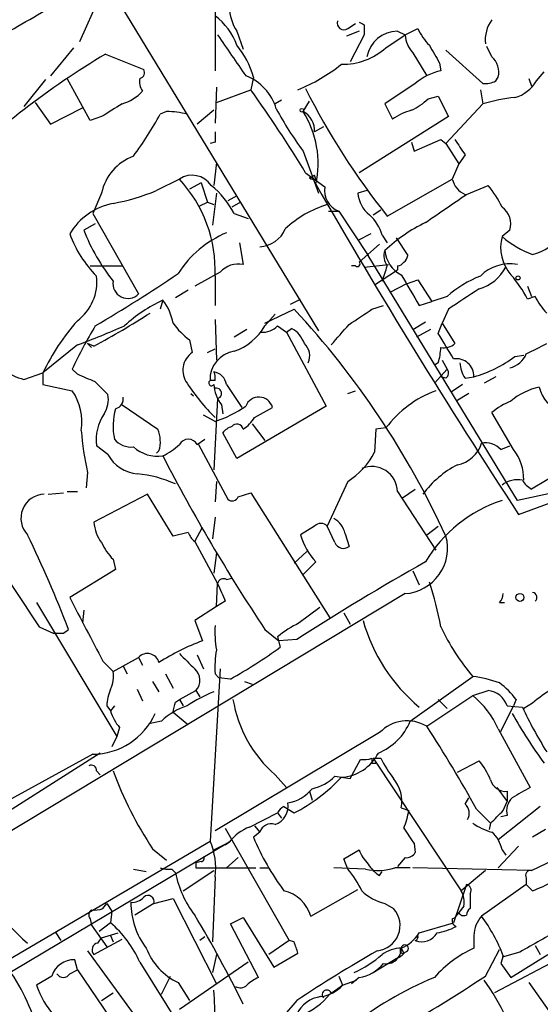
# Model space of a CAD drawing. Extents: x 2 to 73150, y -45309 to 72934.
# Drawn here: x 318 to 353, y 72193 to 72259 of the extents above; entities that cross this region are included whole.
import ezdxf

# ---------------------------------------------------------------- set-up
doc = ezdxf.new("R2010")
doc.units = 0
doc.header["$MEASUREMENT"] = 0
doc.layers.add('MAIN', color=5, linetype='CONTINUOUS')

msp = doc.modelspace()

# ---------------------------------------------------------------- linework, layer by layer
at = {"layer": 'MAIN'}
for p, q in [((299.8047, 72300.7068), (337.9047, 72237.9688)), ((322.072, 72257.1881), (323.85, 72261.1674)), ((331.0467, 72260.7441), (331.0467, 72255.2408)), ((339.852, 72258.0348), (340.36, 72258.3734)), ((332.486, 72257.8654), (332.9093, 72256.6801)), ((340.614, 72257.8654), (339.7673, 72257.5268)), ((340.9527, 72258.2888), (340.9527, 72257.6114)), ((343.154, 72257.8654), (343.662, 72257.6114)), ((343.662, 72257.6114), (344.5087, 72258.0348)), ((340.9527, 72257.6114), (340.0213, 72255.8334)), ((342.392, 72256.7648), (343.662, 72257.6114)), ((321.6487, 72256.7648), (320.1247, 72254.9021)), ((344.17, 72256.4261), (345.1013, 72254.9021)), ((346.3713, 72256.5954), (348.8267, 72254.3941)), ((349.4193, 72256.1721), (349.0807, 72256.8494)), ((323.7653, 72256.3414), (326.3053, 72255.3254)), ((345.948, 72255.7488), (346.0327, 72255.2408)), ((352.3827, 72254.5634), (352.8907, 72255.1561)), ((319.786, 72254.6481), (318.3467, 72252.8701)), ((322.7493, 72251.9388), (321.2253, 72254.7328)), ((333.5867, 72254.8174), (333.4173, 72253.9708)), ((349.6733, 72254.5634), (349.8427, 72254.8174)), ((351.8747, 72254.7328), (352.044, 72254.2248)), ((331.1313, 72254.1401), (331.0467, 72251.7694)), ((331.1313, 72253.1241), (333.4173, 72253.9708)), ((344.3393, 72254.3941), (342.3073, 72253.0394)), ((348.6573, 72253.9708), (348.8267, 72253.0394)), ((319.1087, 72253.1241), (320.1247, 72251.6848)), ((335.4493, 72253.2934), (335.026, 72253.0394)), ((336.8887, 72252.5314), (337.312, 72253.2088)), ((345.186, 72253.3781), (345.8633, 72253.5474)), ((345.8633, 72253.5474), (346.5407, 72252.1928)), ((320.1247, 72251.6848), (322.2413, 72252.7854)), ((327.8293, 72252.5314), (327.406, 72252.3621)), ((330.962, 72252.6161), (329.8613, 72251.6848)), ((342.3073, 72253.0394), (342.8153, 72252.0234)), ((346.3713, 72250.4148), (348.8267, 72253.0394)), ((323.5113, 72252.1928), (322.7493, 72251.9388)), ((346.5407, 72252.1928), (340.614, 72248.4674)), ((338.2433, 72251.5154), (337.6507, 72251.1768)), ((344.2547, 72249.9068), (346.0327, 72250.6688)), ((346.0327, 72250.6688), (346.3713, 72250.4148)), ((331.0467, 72250.4994), (330.708, 72250.4148)), ((336.8887, 72249.9068), (337.9047, 72247.1128)), ((344.0853, 72250.4994), (344.2547, 72249.9068)), ((346.3713, 72250.4148), (347.218, 72249.0601)), ((347.6413, 72249.6528), (347.218, 72249.0601)), ((331.1313, 72249.1448), (330.962, 72247.6208)), ((347.218, 72249.0601), (346.7947, 72248.0441)), ((328.676, 72248.0441), (327.152, 72247.2821)), ((337.058, 72248.4674), (338.328, 72247.5361)), ((337.312, 72248.1288), (337.6507, 72248.2981)), ((337.7353, 72248.0441), (337.6507, 72248.2981)), ((342.4767, 72245.5888), (346.7947, 72248.0441)), ((330.1153, 72247.7901), (329.3533, 72247.3668)), ((330.1153, 72247.7901), (330.5387, 72246.5201)), ((341.122, 72247.2821), (340.5293, 72247.1128)), ((347.726, 72247.0281), (349.1653, 72247.6208)), ((323.5113, 72247.1128), (322.9187, 72245.7581)), ((331.1313, 72247.1128), (330.8773, 72244.9961)), ((332.486, 72246.9434), (331.8933, 72246.6048)), ((330.0307, 72246.2661), (330.5387, 72246.5201)), ((330.5387, 72246.5201), (330.962, 72246.3508)), ((332.74, 72246.5201), (332.1473, 72246.1814)), ((338.582, 72245.9274), (339.2593, 72245.9274)), ((339.2593, 72245.9274), (341.2067, 72242.9641)), ((341.5453, 72245.6734), (342.0533, 72246.0121)), ((322.9187, 72245.7581), (325.9667, 72240.4241)), ((332.3167, 72245.7581), (333.248, 72245.4194)), ((323.088, 72245.0808), (322.326, 72244.6574)), ((350.6047, 72244.6574), (350.0967, 72244.2341)), ((341.376, 72244.4034), (340.5293, 72243.9801)), ((342.138, 72244.3188), (342.4767, 72243.8108)), ((343.0693, 72244.1494), (343.8313, 72242.9641)), ((332.6553, 72243.8108), (332.9093, 72242.3714)), ((341.9687, 72243.7261), (340.614, 72242.5408)), ((351.1127, 72226.7081), (341.2067, 72242.9641)), ((322.7493, 72242.2868), (324.866, 72242.2868)), ((340.36, 72242.2868), (340.106, 72242.2868)), ((340.9527, 72242.2021), (342.5613, 72242.3714)), ((341.63, 72241.0168), (343.154, 72242.0328)), ((343.154, 72242.2868), (343.154, 72242.0328)), ((331.3853, 72241.8634), (329.692, 72240.9321)), ((331.0467, 72241.6094), (331.0467, 72239.6621)), ((343.7467, 72241.1014), (344.5087, 72241.3554)), ((344.5087, 72241.3554), (345.44, 72239.9161)), ((343.7467, 72241.1014), (342.646, 72240.5088)), ((351.79, 72240.9321), (352.044, 72240.2548)), ((329.2687, 72240.6781), (328.422, 72240.1701)), ((336.042, 72239.7468), (336.7193, 72240.0854)), ((346.456, 72240.2548), (345.44, 72239.9161)), ((352.298, 72240.2548), (351.79, 72240.0854)), ((327.5753, 72240.0008), (327.406, 72239.4081)), ((334.3487, 72238.4768), (336.296, 72239.4081)), ((341.4607, 72239.4081), (342.2227, 72239.6621)), ((344.5933, 72239.6621), (345.44, 72239.9161)), ((346.5407, 72239.4081), (346.1173, 72238.4768)), ((334.3487, 72238.3074), (335.026, 72239.0694)), ((331.0467, 72238.7308), (331.1313, 72236.0214)), ((335.1953, 72238.3074), (335.788, 72237.8841)), ((335.788, 72237.8841), (336.1267, 72238.1381)), ((344.17, 72238.0534), (345.0167, 72238.5614)), ((345.8633, 72237.7994), (346.1173, 72238.4768)), ((346.1173, 72238.4768), (346.964, 72237.1221)), ((333.1633, 72238.0534), (332.3167, 72237.5454)), ((335.788, 72237.8841), (338.4127, 72232.9734)), ((345.3553, 72238.0534), (344.424, 72237.5454)), ((321.9027, 72237.0374), (319.6167, 72235.1748)), ((323.0033, 72236.9528), (322.58, 72237.1221)), ((322.58, 72237.1221), (322.834, 72236.8681)), ((329.3533, 72237.3761), (329.5227, 72236.5294)), ((330.5387, 72236.5294), (331.0467, 72236.7834)), ((350.9433, 72236.2754), (351.536, 72236.3601)), ((345.8633, 72235.8521), (345.6093, 72235.6828)), ((346.1173, 72236.0214), (346.456, 72235.4288)), ((318.3467, 72234.7514), (319.6167, 72235.1748)), ((319.6167, 72235.1748), (319.6167, 72234.4128)), ((321.9027, 72235.0901), (321.564, 72235.4288)), ((345.6093, 72234.4974), (346.456, 72235.4288)), ((346.3713, 72234.8361), (346.0327, 72234.9208)), ((347.6413, 72234.8361), (348.234, 72234.9208)), ((349.6733, 72234.9208), (348.9113, 72234.4974)), ((319.6167, 72234.4128), (321.564, 72233.9894)), ((331.0467, 72234.6668), (330.708, 72234.6668)), ((331.8087, 72234.4128), (332.8247, 72232.8888)), ((347.472, 72234.4128), (346.71, 72233.9048)), ((329.438, 72233.8201), (329.6073, 72233.6508)), ((339.852, 72233.8201), (340.36, 72233.9894)), ((347.8953, 72233.8201), (347.0487, 72233.3121)), ((324.866, 72233.0581), (327.2367, 72231.4494)), ((331.216, 72233.4814), (330.962, 72228.7401)), ((331.47, 72233.0581), (331.5547, 72232.4654)), ((338.4127, 72232.9734), (332.486, 72229.5021)), ((333.6713, 72232.2114), (334.8567, 72232.8888)), ((331.0467, 72231.9574), (330.2847, 72232.3808)), ((350.8587, 72230.0948), (349.4193, 72232.5501)), ((333.502, 72231.7881), (334.3487, 72230.6874)), ((359.0713, 72231.6188), (352.044, 72227.4701)), ((332.486, 72229.5021), (331.5547, 72231.1954)), ((341.7147, 72231.4494), (341.63, 72229.9254)), ((342.392, 72231.5341), (341.7147, 72231.4494)), ((323.9347, 72229.7561), (323.1727, 72230.3488)), ((329.8613, 72230.4334), (330.3693, 72230.7721)), ((329.946, 72230.4334), (331.8933, 72226.7928)), ((350.012, 72230.0948), (350.6047, 72230.3488)), ((327.3213, 72230.0101), (327.152, 72229.8408)), ((322.58, 72228.5708), (322.4953, 72227.5548)), ((331.1313, 72227.9781), (331.0467, 72226.6234)), ((339.852, 72227.9781), (338.4973, 72225.0148)), ((319.9553, 72227.1314), (320.9713, 72227.2161)), ((321.2253, 72227.3008), (321.9027, 72227.3008)), ((326.5593, 72227.1314), (323.0033, 72225.2688)), ((328.2527, 72224.3374), (326.5593, 72227.1314)), ((332.5707, 72226.9621), (333.4173, 72227.2161)), ((333.4173, 72227.2161), (338.6667, 72218.9188)), ((343.154, 72227.3008), (345.694, 72223.4061)), ((343.4927, 72226.8774), (344.3393, 72227.4701)), ((353.4833, 72227.2161), (351.1127, 72226.7081)), ((351.1973, 72225.7768), (355.9387, 72227.5548)), ((331.0467, 72225.6074), (330.8773, 72224.1681)), ((337.6507, 72225.0148), (336.7193, 72224.4221)), ((339.0053, 72223.9141), (338.4973, 72225.0148)), ((345.1013, 72224.4221), (345.8633, 72225.0148)), ((329.2687, 72224.5914), (328.2527, 72224.3374)), ((329.692, 72223.9988), (330.2, 72224.9301)), ((339.6827, 72224.5068), (339.9367, 72223.6601)), ((329.692, 72223.9988), (331.216, 72221.2048)), ((331.1313, 72223.2368), (330.962, 72221.8821)), ((336.296, 72222.5594), (337.1427, 72223.3214)), ((324.2733, 72222.8134), (324.4427, 72222.1361)), ((337.7353, 72222.6441), (336.8887, 72221.7974)), ((324.4427, 72222.1361), (321.3947, 72220.2734)), ((344.17, 72222.0514), (344.5933, 72221.1201)), ((331.1313, 72219.6808), (331.216, 72221.2048)), ((331.8087, 72221.4588), (332.1473, 72221.5434)), ((343.662, 72220.5274), (313.69, 72202.4934)), ((319.1933, 72219.9348), (324.5273, 72211.0448)), ((331.724, 72220.0194), (331.1313, 72219.6808)), ((349.9273, 72219.9348), (350.266, 72219.9348)), ((322.326, 72219.4268), (322.2413, 72218.5801)), ((331.1313, 72219.6808), (329.692, 72218.7494)), ((337.9893, 72219.5961), (336.6347, 72218.5801)), ((339.598, 72219.2574), (340.0213, 72218.4954)), ((329.692, 72218.7494), (330.2, 72217.3948)), ((319.3627, 72218.3261), (320.294, 72217.9028)), ((320.9713, 72217.9028), (321.31, 72218.1568)), ((334.3487, 72218.1568), (335.28, 72217.3948)), ((335.1953, 72217.6488), (335.3647, 72216.9714)), ((336.4653, 72217.4794), (335.28, 72217.3948)), ((323.596, 72216.0401), (324.2733, 72215.3628)), ((324.2733, 72215.3628), (325.9667, 72216.2941)), ((325.9667, 72216.2941), (326.2207, 72215.7861)), ((329.8613, 72216.4634), (330.2847, 72215.5321)), ((324.9507, 72215.7014), (325.2047, 72215.1934)), ((331.3853, 72215.5321), (330.708, 72204.1021)), ((326.898, 72214.6854), (327.3213, 72214.0081)), ((327.7447, 72215.1934), (328.2527, 72214.2621)), ((331.0467, 72215.1934), (331.3007, 72214.9394)), ((332.0627, 72214.8548), (331.3007, 72214.9394)), ((332.994, 72214.6854), (333.502, 72214.5161)), ((344.0007, 72212.0608), (348.1493, 72215.0241)), ((325.882, 72214.1774), (326.2207, 72213.4154)), ((328.676, 72213.5001), (329.7767, 72214.0928)), ((329.7767, 72214.0928), (330.0307, 72213.6694)), ((348.1493, 72213.7541), (349.1653, 72214.0928)), ((328.422, 72213.3308), (328.676, 72213.5001)), ((328.676, 72213.5001), (328.93, 72213.0768)), ((345.1013, 72211.7221), (348.1493, 72213.7541)), ((345.8633, 72213.5001), (346.456, 72212.9074)), ((351.028, 72213.5001), (350.8587, 72213.0768)), ((352.1287, 72213.2461), (351.536, 72212.9074)), ((323.85, 72213.0768), (324.104, 72212.7381)), ((324.358, 72213.0768), (324.104, 72212.7381)), ((328.2527, 72212.6534), (329.184, 72211.8914)), ((350.012, 72211.3834), (350.8587, 72213.0768)), ((350.4353, 72213.0768), (351.4513, 72212.9921)), ((327.4907, 72212.0608), (326.644, 72211.8914)), ((324.6967, 72211.6374), (324.5273, 72211.0448)), ((341.9687, 72211.2988), (331.0467, 72204.7794)), ((349.8427, 72211.5528), (351.9593, 72207.6581)), ((324.5273, 72211.0448), (324.1887, 72210.3674)), ((323.4267, 72209.9441), (311.404, 72202.3241)), ((322.9187, 72209.8594), (313.0127, 72204.4408)), ((340.0213, 72208.2508), (340.6987, 72209.5208)), ((341.5453, 72209.6054), (342.0533, 72209.6054)), ((341.5453, 72209.6054), (347.3873, 72200.8001)), ((347.1333, 72208.6741), (348.5727, 72209.4361)), ((323.1727, 72208.7588), (323.4267, 72208.5048)), ((341.4607, 72209.2668), (341.7147, 72209.2668)), ((335.026, 72208.5048), (335.788, 72207.6581)), ((339.0053, 72208.4201), (340.0213, 72208.2508)), ((337.312, 72207.4041), (337.4813, 72206.8114)), ((349.758, 72207.6581), (350.4353, 72206.7268)), ((350.4353, 72207.4041), (350.4353, 72206.7268)), ((347.6413, 72206.5574), (347.8953, 72206.9808)), ((350.1813, 72206.1341), (350.4353, 72206.7268)), ((335.6187, 72206.3881), (336.296, 72205.9648)), ((343.408, 72206.3034), (343.916, 72206.1341)), ((348.4033, 72206.2188), (349.3347, 72205.2874)), ((352.6367, 72206.3881), (349.8427, 72204.1868)), ((333.3327, 72205.0334), (335.1953, 72205.9648)), ((335.1953, 72205.9648), (335.4493, 72205.6261)), ((350.4353, 72205.7954), (350.012, 72205.7108)), ((331.724, 72204.9488), (335.9573, 72197.4981)), ((333.6713, 72205.1181), (334.01, 72204.6948)), ((349.3347, 72205.2874), (349.25, 72204.8641)), ((352.9753, 72204.8641), (352.1287, 72204.3561)), ((307.6787, 72190.5554), (330.708, 72204.1021)), ((334.01, 72204.6948), (333.5867, 72204.3561)), ((331.978, 72204.0174), (307.5093, 72189.4548)), ((326.898, 72203.5941), (327.8293, 72202.8321)), ((330.962, 72203.5094), (331.978, 72204.0174)), ((331.724, 72203.8481), (331.978, 72204.0174)), ((339.598, 72202.9168), (340.614, 72203.5094)), ((344.2547, 72203.9328), (344.3393, 72203.3401)), ((351.1973, 72203.7634), (349.8427, 72202.3241)), ((350.0967, 72203.5094), (350.3507, 72203.1708)), ((331.8087, 72202.3241), (332.5707, 72203.0014)), ((339.852, 72202.2394), (339.598, 72202.9168)), ((343.662, 72203.0014), (343.154, 72202.4088)), ((352.044, 72202.1548), (354.1607, 72203.1708)), ((325.628, 72202.2394), (326.4747, 72202.0701)), ((328.168, 72202.2394), (328.422, 72201.9854)), ((328.93, 72200.8001), (330.962, 72202.1548)), ((330.1153, 72202.7474), (329.7767, 72202.6628)), ((329.7767, 72202.6628), (329.7767, 72202.3241)), ((329.7767, 72202.3241), (333.756, 72202.3241)), ((334.01, 72202.3241), (334.6027, 72202.3241)), ((341.0373, 72202.2394), (338.9207, 72202.3241)), ((344.0007, 72202.3241), (342.9847, 72202.3241)), ((352.044, 72202.1548), (344.17, 72202.3241)), ((348.996, 72202.1548), (347.3873, 72200.8001)), ((331.0467, 72201.7314), (330.8773, 72197.4134)), ((341.9687, 72201.8161), (342.138, 72202.0701)), ((351.7053, 72201.6468), (351.7053, 72201.2234)), ((337.3967, 72199.1068), (340.5293, 72200.8848)), ((347.726, 72201.2234), (346.8793, 72198.6834)), ((351.7053, 72201.2234), (348.742, 72199.1068)), ((351.7053, 72201.2234), (352.1287, 72200.8001)), ((326.9827, 72199.9534), (328.2527, 72200.2921)), ((328.2527, 72200.2921), (331.1313, 72194.6194)), ((347.98, 72200.6308), (347.98, 72199.6148)), ((323.596, 72199.6148), (323.85, 72199.9534)), ((323.85, 72199.9534), (324.1887, 72199.4454)), ((326.9827, 72199.9534), (325.7127, 72199.1914)), ((342.3073, 72199.9534), (342.9, 72199.6148)), ((347.5567, 72199.7841), (347.218, 72199.3608)), ((322.7493, 72198.9374), (322.834, 72198.5141)), ((324.1887, 72199.4454), (324.104, 72198.6834)), ((332.0627, 72198.5988), (332.9093, 72199.0221)), ((332.9093, 72199.0221), (334.9413, 72195.7201)), ((359.0713, 72199.0221), (349.5887, 72194.0268)), ((322.834, 72198.5141), (323.85, 72197.0748)), ((324.104, 72198.6834), (323.342, 72198.0908)), ((333.9253, 72195.0428), (332.0627, 72198.5988)), ((344.5933, 72198.0061), (346.8793, 72198.6834)), ((320.4633, 72198.0061), (320.802, 72197.4981)), ((323.0033, 72196.5668), (324.866, 72197.5828)), ((323.2573, 72197.3288), (323.5113, 72197.6674)), ((323.5113, 72197.6674), (324.612, 72198.0061)), ((324.104, 72197.8368), (324.2733, 72197.4134)), ((330.3693, 72197.7521), (330.0307, 72197.4981)), ((344.5087, 72197.8368), (344.424, 72197.6674)), ((348.234, 72197.8368), (348.234, 72196.9901)), ((335.9573, 72197.4981), (334.6027, 72196.5668)), ((336.296, 72197.4134), (335.9573, 72197.4981)), ((343.408, 72196.9901), (343.5773, 72196.6514)), ((348.996, 72195.1274), (349.9273, 72196.9054)), ((352.298, 72197.1594), (352.6367, 72196.5668)), ((322.58, 72196.8208), (325.9667, 72192.1641)), ((331.1313, 72196.5668), (330.8773, 72195.3814)), ((334.9413, 72195.7201), (336.55, 72196.6514)), ((341.5453, 72195.3814), (343.0693, 72196.3128)), ((350.1813, 72196.4821), (350.012, 72195.9741)), ((351.282, 72196.7361), (350.0967, 72196.3974)), ((350.6893, 72195.0428), (353.1447, 72196.5668)), ((321.9027, 72195.5508), (321.7333, 72196.2281)), ((326.0513, 72196.0588), (328.676, 72191.8254)), ((333.248, 72196.0588), (328.676, 72192.9261)), ((350.012, 72195.9741), (350.6893, 72195.0428)), ((320.2093, 72195.1274), (319.1933, 72194.5348)), ((321.3947, 72195.2968), (321.9027, 72195.5508)), ((321.9027, 72195.5508), (325.9667, 72189.6241)), ((327.4907, 72193.9421), (328.0833, 72195.1274)), ((339.2593, 72195.1274), (339.5133, 72194.5348)), ((339.2593, 72195.1274), (339.5133, 72194.5348)), ((340.614, 72195.0428), (340.106, 72194.6194)), ((328.5913, 72194.7041), (329.3533, 72193.5188)), ((338.6667, 72193.9421), (339.5133, 72194.5348)), ((339.5133, 72194.5348), (340.4447, 72194.8734)), ((351.8747, 72194.7041), (353.7373, 72192.0794)), ((323.5113, 72193.5188), (324.2733, 72194.0268)), ((336.4653, 72193.5188), (334.3487, 72191.0634))]:
    msp.add_line(p, q, dxfattribs=at)
for centre, radius in [((336.8039, 72252.6161), 0.1197), ((351.155, 72241.4825), 0.1338), ((351.282, 72220.2735), 0.2677)]:
    msp.add_circle(centre, radius, dxfattribs=at)
for centre, radius, start, end in [((335.2163, 72259.6222), 3.2467, 153.264478, 212.759084), ((285.0591, 72316.1554), 66.6461, 298.54639, 302.691795), ((328.5204, 72255.5086), 4.214, 19.771807, 53.165997), ((339.598, 72258.4017), 0.4462, 161.565051, 304.694342), ((383.1133, 72343.0584), 94.6752, 243.327151, 243.556307), ((351.2634, 72257.2821), 2.2826, 143.88866, 186.623759), ((343.158, 72255.7948), 2.0707, 90.110684, 169.501368), ((347.9888, 72259.6299), 3.8282, 204.624302, 224.763999), ((1009.4771, 72721.935), 821.9699, 214.3947393, 214.6239205), ((345.5751, 72257.7298), 1.9168, 183.541466, 222.856217), ((328.323, 72253.4248), 5.4448, 14.81903, 40.130012), ((339.4768, 72260.074), 4.4102, 269.375084, 311.378051), ((641.9422, 72425.6709), 341.3006, 209.629767, 209.858944), ((352.0336, 72208.9701), 55.1646, 120.826173, 134.40136), ((348.4935, 72255.1392), 1.387, 346.584922, 48.129766), ((325.9808, 72255.1137), 0.3874, 280.48609, 33.119959), ((331.9214, 72265.1332), 12.084, 292.521826, 308.408115), ((346.9218, 72251.3458), 3.9952, 102.858425, 130.271055), ((327.1947, 72254.5213), 1.1628, 169.520187, 213.110624), ((331.9157, 72251.7901), 3.3222, 15.909625, 69.508547), ((348.9959, 72255.7496), 1.366, 262.884868, 299.729274), ((350.3177, 72255.7726), 2.393, 285.154742, 329.648083), ((324.1264, 72255.7299), 2.7903, 285.370559, 318.639644), ((257.9323, 72200.0788), 92.7488, 31.447491, 35.52468), ((379.5394, 72275.2765), 47.4869, 206.543899, 218.695177), ((342.4872, 72256.1006), 3.8335, 294.637661, 314.749525), ((352.1708, 72241.8244), 11.703, 96.020717, 106.603581), ((535.8497, 71913.9234), 399.3918, 121.888135, 122.117306), ((327.7159, 72246.1197), 6.4127, 76.765568, 88.986749), ((355.7633, 72263.8806), 23.4844, 208.427858, 216.514377), ((336.2228, 72251.2652), 1.4306, 356.457391, 62.259926), ((331.4393, 72249.0882), 6.4461, 347.612721, 32.286719), ((345.2818, 72248.3952), 4.3872, 105.826461, 124.208402), ((306.7534, 72263.5419), 23.4844, 323.485623, 331.572142), ((500.3966, 72250.8381), 169.3502, 179.885409, 180.114592), ((601.2909, 72419.478), 305.2519, 213.574175, 213.803368), ((326.7912, 72246.4252), 3.3512, 110.309717, 168.159948), ((329.5227, 72246.774), 1.5265, 33.694232, 123.689026), ((322.1262, 72241.9769), 8.9281, 357.640906, 42.809505), ((337.6084, 72248.51), 0.4829, 232.133342, 285.236386), ((348.2145, 72248.3664), 1.4559, 192.789614, 246.814328), ((321.8158, 72260.1075), 13.8912, 280.189855, 292.590485), ((326.8972, 72242.8788), 6.1369, 27.981046, 50.597278), ((733.6739, 72475.6762), 456.8786, 209.93218, 213.159466), ((339.7477, 72247.2841), 1.4419, 169.934703, 250.201572), ((344.3899, 72243.5097), 6.3012, 25.087151, 40.724872), ((342.5348, 72247.2531), 2.0104, 184.001756, 231.791071), ((-119.3072, 72923.427), 821.9705, 304.3947369, 304.6239179), ((325.114, 72242.1895), 4.3283, 101.199859, 149.236928), ((340.5582, 72239.5407), 7.1151, 106.837077, 133.026597), ((349.3347, 72245.0807), 1.3387, 341.566405, 55.305659), ((339.4484, 72243.5796), 2.7893, 15.367537, 48.646733), ((334.7916, 72249.572), 13.3994, 201.516986, 218.281031), ((333.9409, 72245.4577), 1.9022, 272.081854, 337.901017), ((350.1314, 72234.8235), 11.5376, 116.315202, 132.698639), ((328.8046, 72247.1561), 7.9047, 200.379503, 224.563317), ((334.5681, 72237.9462), 7.1001, 112.870215, 147.330133), ((352.7716, 72243.519), 2.7688, 165.032726, 221.230893), ((354.0899, 72248.7454), 6.0247, 228.48619, 251.002668), ((351.4828, 72245.8947), 2.9183, 282.787122, 329.268572), ((343.4082, 72242.9642), 1.1518, 162.903854, 216.025179), ((344.3467, 72243.5173), 2.0506, 186.00418, 242.757693), ((343.2811, 72243.0064), 0.5518, 302.463229, 355.603684), ((578.4922, 72391.1727), 311.4868, 208.518406, 213.704393), ((332.5811, 72240.816), 1.5896, 78.084982, 138.784915), ((340.487, 72242.4138), 0.1796, 225, 45), ((88.2999, 72326.4563), 267.7505, 341.448768, 341.677944), ((343.1117, 72242.837), 0.5518, 274.396316, 327.536771), ((347.7696, 72243.5728), 2.9225, 285.949974, 332.029345), ((350.6005, 72239.6848), 2.735, 79.206099, 135.27553), ((319.9846, 72241.222), 3.2116, 306.672584, 6.928294), ((277.6239, 72316.4807), 90.4326, 300.181466, 304.304825), ((851.9893, 72536.9965), 588.0973, 210.1411437, 210.3703316), ((351.2834, 72234.8759), 7.2275, 111.306042, 131.907016), ((344.6029, 72236.3488), 8.1004, 27.470089, 41.290791), ((325.254, 72241.1155), 0.9929, 171.001574, 315.869102), ((686.2237, 71732.0974), 610.5315, 123.5761215, 123.8053097), ((355.7825, 72241.8529), 3.8335, 204.637661, 224.749525), ((331.7768, 72230.9472), 9.981, 114.894579, 132.487808), ((325.1299, 72238.0013), 3.1588, 8.657765, 39.271412), ((294.1617, 72200.3366), 57.462, 24.688284, 42.840027), ((86.6756, 72619.9347), 457.9475, 303.57549, 303.804652), ((297.2669, 72284.7611), 54.2955, 298.294688, 302.862175), ((333.007, 72228.8451), 14.811, 138.567376, 154.699531), ((351.8122, 72221.2574), 33.4033, 149.307643, 154.896726), ((300.4662, 72294.4115), 61.2479, 290.487034, 293.649566), ((332.3598, 72241.4829), 5.0897, 216.201428, 233.792944), ((331.062, 72240.1857), 3.7856, 289.356331, 330.252678), ((334.2025, 72239.2462), 1.3664, 265.474901, 316.601349), ((335.1877, 72236.495), 1.8925, 19.351197, 60.252866), ((0.6832, 72534.0524), 450.0088, 318.698573, 318.927766), ((-76.972, 71982.9417), 493.7025, 30.849675, 31.078848), ((336.2324, 72236.3135), 1.0967, 335.119771, 47.501748), ((341.7599, 72237.0584), 4.277, 343.617944, 357.449872), ((346.2443, 72237.9267), 1.0795, 258.696313, 311.812051), ((183.0527, 72575.4684), 378.6564, 296.448768, 296.677944), ((319.1652, 72238.1623), 3.5077, 207.743402, 256.506109), ((330.3527, 72235.3468), 1.4448, 125.062844, 216.009296), ((332.6005, 72234.7415), 1.894, 98.617823, 182.260383), ((345.9973, 72242.7811), 8.1723, 285.884051, 307.244145), ((350.2755, 72237.0183), 1.5405, 282.339201, 338.14403), ((347.0645, 72234.951), 1.1699, 358.52078, 99.108848), ((349.1224, 72235.8941), 1.8202, 181.322194, 215.539507), ((195.5044, 71938.5322), 322.3711, 66.686228, 66.915427), ((330.1149, 72234.836), 0.947, 349.708141, 26.556934), ((330.7504, 72234.2011), 1.0792, 11.312015, 78.693191), ((346.1444, 72235.1709), 0.4045, 304.126202, 39.613322), ((111.8364, 72022.4838), 299.3542, 44.885409, 45.114591), ((340.966, 72242.1959), 14.0742, 213.161082, 225.187686), ((330.8068, 72234.5116), 0.184, 122.480746, 327.519254), ((333.4027, 72234.5554), 2.4449, 183.343754, 217.765635), ((331.1314, 72233.8201), 0.347, 284.028233, 104.044254), ((353.5263, 72229.9663), 4.3867, 102.832692, 130.29557), ((355.3627, 72235.0471), 2.9233, 195.957511, 242.022743), ((318.5446, 72231.9283), 3.6558, 351.133132, 34.31819), ((322.1136, 72233.4392), 1.845, 328.143075, 9.238201), ((324.2431, 72233.4875), 0.712, 286.281451, 6.338414), ((333.9539, 72232.6404), 0.9363, 15.383921, 159.168958), ((348.2171, 72227.1483), 7.2915, 110.244729, 143.023393), ((328.2734, 72240.044), 8.5489, 288.929408, 304.200694), ((352.468, 72228.9083), 4.7495, 111.99384, 129.934081), ((326.2488, 72230.7298), 3.0996, 145.947977, 187.06059), ((328.3992, 72231.6214), 4.1295, 163.357237, 191.868578), ((331.5976, 72233.5231), 2.4537, 302.315026, 327.684974), ((332.4863, 72230.5179), 1.1519, 107.115163, 143.973724), ((332.4892, 72231.3583), 0.4298, 12.235327, 142.695547), ((342.776, 72233.0596), 20.6888, 184.698854, 192.530971), ((325.341, 72230.6158), 2.0709, 342.99308, 23.73663), ((325.4841, 72231.7458), 1.4887, 220.848846, 275.547065), ((327.2368, 72232.0547), 2.4072, 228.061264, 278.083651), ((325.9772, 72233.1559), 3.8335, 294.637661, 314.749525), ((329.2686, 72230.0842), 0.6878, 30.50524, 149.490532), ((346.7385, 72231.1387), 2.0974, 280.849725, 342.789219), ((348.9677, 72229.0784), 1.4573, 44.224315, 98.909672), ((326.0847, 72230.9249), 2.4472, 208.529737, 265.248802), ((435.8388, 72285.6073), 121.8598, 207.32379, 213.608083), ((337.2295, 72232.158), 4.9345, 302.104462, 333.098976), ((348.3843, 72228.1412), 3.1527, 358.575035, 38.291965), ((341.4615, 72227.2738), 1.6928, 0.913947, 113.618137), ((350.2055, 72223.157), 6.6713, 117.420057, 143.434133), ((325.0227, 72220.1621), 8.3682, 66.032714, 84.106141), ((351.151, 72226.3858), 1.7037, 79.84766, 128.230703), ((352.7634, 72228.7822), 1.4964, 208.735138, 241.264862), ((319.7609, 72225.529), 1.6035, 92.130089, 223.653212), ((332.1756, 72227.1033), 0.4196, 227.723556, 340.334234), ((352.9226, 72217.9688), 9.1848, 107.918895, 149.401268), ((325.444, 72225.4114), 2.4449, 183.343754, 217.765635), ((338.074, 72224.5703), 0.6138, 46.399434, 133.600566), ((338.1643, 72224.1617), 1.5572, 12.804592, 60.937891), ((251.2196, 72191.5661), 74.9649, 20.775604, 25.994533), ((330.3688, 72224.9297), 1.1509, 197.093579, 233.981411), ((340.9339, 72225.6512), 4.3902, 196.258221, 223.232486), ((326.9958, 72225.5122), 3.8335, 204.637661, 224.749525), ((339.5663, 72224.1365), 0.6035, 201.625105, 307.864991), ((343.4643, 72223.5363), 3.0154, 273.75922, 15.406939), ((433.11, 72067.1226), 178.7383, 119.528868, 122.731655), ((331.597, 72221.1342), 0.3875, 56.88812, 169.502061), ((627.8198, 72347.612), 322.4168, 203.08283, 203.312013), ((323.6817, 72214.1583), 22.7363, 10.562657, 18.278995), ((349.2258, 72220.5862), 0.9573, 317.120783, 356.478547), ((352.0652, 72220.2734), 0.3446, 312.506361, 79.381366), ((1380.8289, 72768.4862), 1192.8697, 207.3596709, 207.5888519), ((339.3084, 72212.8698), 6.3053, 115.090125, 130.717302), ((352.0011, 72221.8692), 11.562, 195.654329, 230.155535), ((320.6327, 72387.2027), 169.3002, 269.885375, 270.114592), ((338.3361, 72217.9876), 7.3017, 176.677314, 189.343898), ((359.3923, 72224.5603), 14.7426, 205.015907, 220.304276), ((335.6204, 72202.9562), 15.4225, 110.576656, 122.555447), ((326.553, 72215.7608), 0.7926, 14.213331, 137.710264), ((583.1838, 72470.0399), 359.2107, 224.885409, 225.114592), ((338.3361, 72215.6166), 7.3017, 170.656102, 183.322686), ((315.9667, 72243.5993), 32.9443, 299.24743, 306.07274), ((322.4098, 72215.0242), 1.894, 333.443066, 10.298353), ((329.0146, 72214.7701), 1.0196, 318.371594, 48.363661), ((347.1501, 72206.8812), 8.204, 70.21332, 83.004314), ((346.9228, 72210.4956), 5.0872, 36.199526, 53.800474), ((357.217, 72207.6393), 7.5715, 107.639013, 132.224465), ((327.0042, 72212.9285), 3.1577, 156.702057, 177.308125), ((334.1472, 72205.7641), 8.8379, 111.124829, 124.165117), ((349.0347, 72212.6277), 1.4709, 17.778359, 84.906079), ((158.9815, 72255.3186), 174.5653, 345.853137, 346.082312), ((340.6784, 72214.9454), 8.5692, 189.710086, 228.729161), ((344.5937, 72209.2669), 5.7251, 23.532763, 51.607144), ((327.3727, 72213.7883), 3.4333, 197.811683, 218.791426), ((330.4641, 72209.0242), 4.25, 107.529831, 134.397511), ((373.9763, 72223.302), 24.7724, 204.594006, 212.398657), ((322.8794, 72214.4504), 4.5912, 270.490453, 335.805884), ((340.4189, 72213.5259), 3.8699, 292.246532, 337.753468), ((343.8015, 72209.538), 2.5416, 59.242308, 136.147803), ((379.4734, 72228.6367), 32.8912, 209.243106, 216.079537), ((270.737, 72163.361), 88.7065, 28.890782, 33.03703), ((339.2499, 72211.2864), 2.9564, 273.467291, 332.997254), ((340.9105, 72211.0872), 1.5807, 262.299482, 290.370222), ((426.1106, 72209.4361), 84.6501, 179.885408, 180.114592), ((348.4363, 72212.6532), 7.0733, 205.523872, 218.491303), ((344.9309, 72206.3874), 4.7495, 21.99384, 39.934081), ((322.834, 72208.8011), 0.3413, 352.88123, 119.742799), ((347.405, 72217.265), 24.6461, 200.189946, 213.689229), ((330.9809, 72216.2439), 11.572, 297.342506, 316.888473), ((336.8747, 72210.4602), 2.9498, 281.86685, 316.243066), ((341.0414, 72206.726), 2.404, 349.875496, 39.365538), ((350.3323, 72208.4311), 1.0322, 194.876353, 275.727164), ((335.4769, 72209.1807), 2.5693, 278.861793, 321.274367), ((520.6961, 71910.9866), 341.3006, 119.629767, 119.858944), ((351.6422, 72206.0917), 1.2427, 134.318599, 193.793594), ((334.6045, 72206.4195), 1.2876, 289.107562, 9.955394), ((335.9151, 72205.6682), 0.7785, 112.378134, 157.605454), ((336.043, 72207.7428), 8.0357, 339.653337, 348.451649), ((347.101, 72205.9452), 0.8165, 330.361301, 48.569835), ((138.0955, 72417.3482), 299.3189, 314.888793, 315.117989), ((334.4329, 72202.1553), 3.0812, 110.92016, 142.818818), ((334.772, 72204.4407), 0.8033, 71.567307, 161.558284), ((597.9158, 72373.7907), 305.2796, 213.578084, 213.807267), ((350.617, 72208.9187), 4.3904, 235.801392, 254.16915), ((326.7271, 72202.3238), 4.36, 352.191037, 24.070699), ((349.0487, 72210.8329), 16.7637, 202.728079, 216.761347), ((348.0603, 72203.1319), 2.0711, 10.502056, 48.991821), ((343.0837, 72204.4269), 2.6346, 200.380163, 224.566345), ((326.043, 72206.2285), 11.6014, 195.715695, 230.096227), ((330.1154, 72202.9591), 0.2116, 269.972935, 36.875312), ((343.7466, 72203.6787), 0.6826, 262.88019, 330.261365), ((327.9566, 72203.8076), 1.5824, 249.637627, 277.677432), ((335.076, 72198.1282), 6.3018, 25.08687, 40.722002), ((341.8491, 72206.004), 3.8511, 257.831051, 287.149982), ((343.2804, 72203.8898), 2.4537, 212.315026, 237.684974), ((352.0017, 72201.8161), 0.3413, 82.88123, 209.734472), ((347.9975, 72211.4461), 11.4195, 291.208835, 306.270912), ((335.0573, 72203.3158), 6.7674, 191.337661, 217.550112), ((347.6555, 72200.8425), 0.3874, 326.880041, 79.51391), ((325.5555, 72201.0236), 0.9902, 264.39016, 319.217958), ((326.592, 72200.0819), 0.4113, 341.794127, 134.192238), ((335.0466, 72198.4193), 2.4486, 16.306348, 76.488157), ((343.1181, 72203.2077), 3.3538, 225.879471, 256.009749), ((346.2015, 72200.0803), 1.3872, 347.671, 31.258436), ((323.0612, 72199.1952), 0.4047, 124.153419, 219.575331), ((323.0458, 72201.095), 1.5792, 262.29219, 290.390429), ((330.4115, 72199.9957), 4.953, 179.509513, 217.360384), ((341.6458, 72198.4951), 1.6813, 275.23824, 41.757213), ((348.2761, 72199.1493), 0.5517, 122.460041, 175.623597), ((266.9113, 72161.2738), 73.3428, 25.860712, 31.130677), ((347.1757, 72198.8104), 0.4016, 161.565051, 251.565051), ((346.4981, 72199.6572), 0.7785, 292.394546, 337.621867), ((347.5567, 72199.5301), 0.3787, 206.558284, 296.558284), ((350.0908, 72197.8307), 1.8568, 136.586475, 179.811771), ((339.5549, 72192.3619), 11.3972, 21.192928, 36.285026), ((319.1168, 72192.9485), 7.6001, 24.15745, 48.989033), ((345.1003, 72202.1583), 4.2073, 279.279185, 297.587668), ((733.635, 71520.176), 777.1277, 119.2434617, 119.4726455), ((342.3799, 72199.3889), 2.6098, 293.199455, 328.005321), ((344.7588, 72198.6028), 1.1816, 249.206172, 329.669918), ((344.2545, 72197.7522), 0.2679, 288.45524, 18.407897), ((323.3279, 72196.8819), 0.4524, 98.977235, 224.14918), ((330.3995, 72198.5011), 4.2056, 201.056095, 244.535366), ((145.923, 72133.5324), 200.805, 18.320357, 18.54954), ((343.408, 72194.8732), 2.1169, 90, 126.865567), ((342.4026, 72196.9637), 1.0057, 259.696682, 1.504139), ((343.5139, 72196.8313), 0.1909, 123.698393, 289.413376), ((343.6435, 72196.9716), 0.2362, 274.491718, 175.508282), ((351.3451, 72190.0542), 7.6017, 114.158634, 138.985522), ((401.8682, 72093.8272), 119.2307, 120.251996, 123.266968), ((337.4549, 72201.8695), 7.0746, 293.494755, 311.449457), ((342.7313, 72197.4127), 1.1507, 287.082228, 323.98361), ((307.2966, 72188.396), 12.358, 15.703519, 38.321229), ((321.6775, 72194.6999), 1.5292, 87.908857, 163.765873), ((340.218, 72197.5819), 2.5698, 278.864482, 321.269855), ((320.9714, 72195.5226), 0.4798, 208.071082, 331.923298), ((334.8157, 72192.8816), 2.3374, 112.391335, 134.986134), ((168.6837, 72477.0448), 334.649, 300.325255, 302.602683), ((354.8677, 72172.7168), 24.1696, 112.523364, 128.408538), ((324.892, 72196.4974), 6.0272, 199.003418, 221.511174), ((332.7279, 72194.9821), 0.6243, 238.453829, 314.227622), ((337.6509, 72196.3123), 2.5745, 279.459029, 316.336171), ((334.5897, 72184.8279), 17.4934, 25.714588, 35.046704), ((302.7873, 72192.0371), 28.2573, 355.618043, 4.381957), ((335.0307, 72196.8939), 4.6834, 262.671496, 320.929404), ((338.3142, 72191.7626), 2.0245, 96.813999, 155.958202), ((338.4691, 72193.8998), 0.3095, 24.229434, 223.154078)]:
    msp.add_arc(centre, radius, start, end, dxfattribs=at)

doc.saveas('drawing.dxf')
